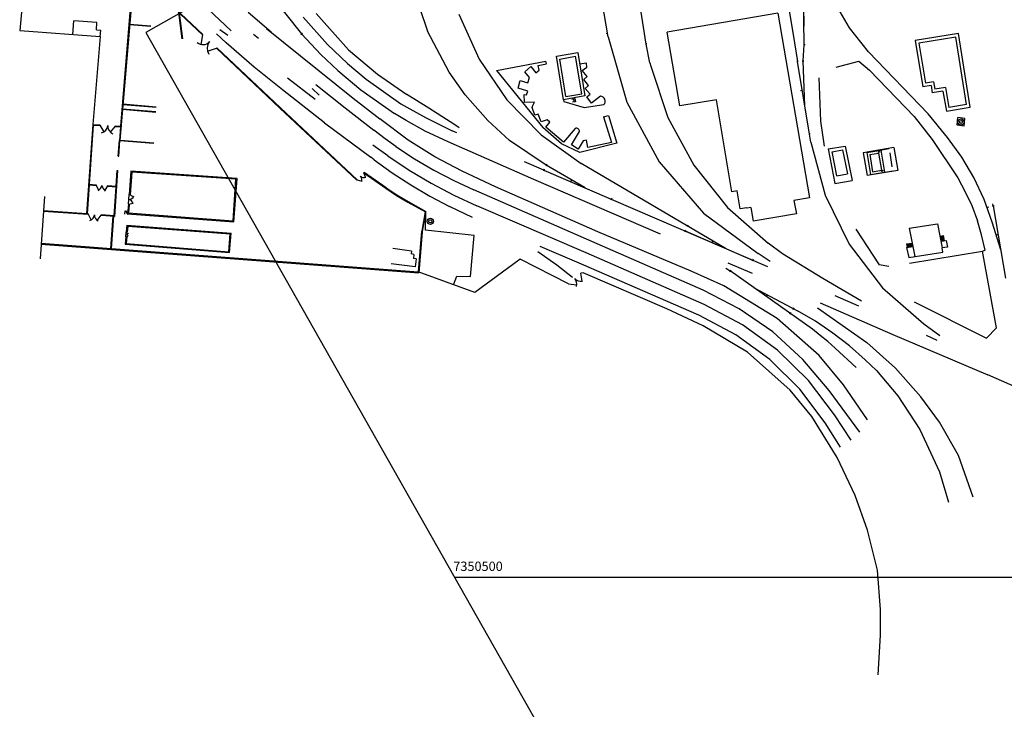
# Model space of a CAD drawing. Units: metres. Extents: x 365710 to 369765, y 7347043 to 7353250.
# Drawn here: x 366067 to 366384, y 7350458 to 7350679 of the extents above; entities that cross this region are included whole.
import ezdxf

# ---------------------------------------------------------------- set-up
doc = ezdxf.new("R2010")
doc.units = ezdxf.units.M
doc.header["$MEASUREMENT"] = 0
doc.linetypes.add('TRACO_00', pattern=[10, -10])
for name, color, linetype in [('Base Fornecida', 253, 'CONTINUOUS'), ('Malha', 252, 'CONTINUOUS'), ('Viewport', 7, 'CONTINUOUS')]:
    doc.layers.add(name, color=color, linetype=linetype)

msp = doc.modelspace()

# ---------------------------------------------------------------- linework, layer by layer
at = {"layer": 'Base Fornecida', "linetype": 'Continuous', "flags": 128}
for points in [[(366256.13, 7350673.69), (366247.47, 7350724.46)], [(366308.74, 7350715.96), (366316.04, 7350671.81)], [(366268.38, 7350671.4), (366264.74, 7350694.78)], [(366319.17, 7350671.14), (366318.83, 7350694.8)], [(366068.53, 7350692.26), (366066.97, 7350675.79)], [(366108.08, 7350691.09), (366125.75, 7350674.36)], [(366108.1, 7350691.33), (366125.88, 7350674.51)], [(366134.93, 7350675.7), (366116.57, 7350693.13)], [(366142.9, 7350693.28), (366157.59, 7350674.74)], [(366103.19, 7350688.18), (366099.21, 7350640.36)], [(366102.94, 7350688.26), (366099.39, 7350645)], [(366333.73, 7350676.66), (366328.54, 7350685.72)], [(366119.24, 7350673.1), (366118.18, 7350681.53)], [(366147.82, 7350675.25), (366140.39, 7350681.54)], [(366195.35, 7350683.48), (366198.12, 7350675.6)], [(366319.01, 7350683.86), (366319.07, 7350677.12)], [(366084.1, 7350674.51), (366084.39, 7350678.87)], [(366091.8, 7350678.36), (366084.39, 7350678.87)], [(366091.61, 7350676.03), (366091.8, 7350678.36)], [(366119.39, 7350673.12), (366118.35, 7350681.36)], [(366158.12, 7350680.09), (366165.96, 7350671.31)], [(366162.25, 7350681.29), (366172.7, 7350669.57)], [(366208.15, 7350680.99), (366214.64, 7350666.58), (366223.56, 7350653.52), (366234.62, 7350642.23), (366247.49, 7350633.05)], [(366310.71, 7350681.31), (366275.18, 7350675.23)], [(366310.71, 7350681.31), (366320.84, 7350622.01)], [(366066.97, 7350675.79), (366092.84, 7350673.85)], [(366091.61, 7350676.03), (366093.06, 7350675.87)], [(366092.84, 7350673.85), (366093.06, 7350675.87)], [(366109.17, 7350677.03), (366102.31, 7350677.6)], [(366109.18, 7350677.18), (366102.32, 7350677.75)], [(366131.35, 7350676.06), (366133.86, 7350674.25)], [(366146.3, 7350676.47), (366174.22, 7350654.06)], [(366205.02, 7350662.41), (366198.12, 7350675.6)], [(366279.15, 7350651.55), (366275.18, 7350675.23)], [(366339.87, 7350668.97), (366333.73, 7350676.66)], [(366092.84, 7350673.85), (366090.45, 7350645.6)], [(366124.06, 7350671.88), (366124.51, 7350671.57), (366125.02, 7350671.35), (366125.55, 7350671.24), (366126.1, 7350671.23), (366126.64, 7350671.33), (366127.15, 7350671.54), (366127.61, 7350671.84), (366128.01, 7350672.23)], [(366125.75, 7350674.36), (366125.2, 7350671.3)], [(366125.75, 7350674.36), (366125.88, 7350674.51)], [(366128.01, 7350672.23), (366127.45, 7350671.28), (366127.21, 7350670.22), (366127.31, 7350669.13), (366127.73, 7350668.12)], [(366133.33, 7350671.84), (366130.19, 7350674.69)], [(366142.18, 7350674.57), (366143.73, 7350673.28)], [(366157.34, 7350674.54), (366157.85, 7350674.94)], [(366157.59, 7350674.74), (366163.81, 7350668.06)], [(366256.07, 7350674.82), (366255.56, 7350674.73)], [(366256.13, 7350673.69), (366262.12, 7350652.72), (366272.51, 7350633.55), (366286.81, 7350617.09), (366304.33, 7350604.12)], [(366368.77, 7350674.8), (366354.82, 7350672.55)], [(366354.82, 7350672.55), (366357.31, 7350657.69)], [(366367.88, 7350673.63), (366356.04, 7350671.66)], [(366371.37, 7350651.93), (366367.88, 7350673.63)], [(366372.58, 7350651.14), (366368.77, 7350674.8)], [(366127.31, 7350669.13), (366130.26, 7350670.09)], [(366130.26, 7350670.09), (366130.4, 7350670.23)], [(366130.26, 7350670.09), (366150.63, 7350650.81)], [(366130.4, 7350670.23), (366150.77, 7350650.96)], [(366142.4, 7350663.97), (366133.33, 7350671.84)], [(366165.96, 7350671.31), (366172.37, 7350665.13)], [(366172.7, 7350669.57), (366182.05, 7350661.72)], [(366268.64, 7350671.44), (366268.12, 7350671.36)], [(366269.57, 7350665.4), (366268.38, 7350671.4)], [(366316.04, 7350671.81), (366317.03, 7350665.8)], [(366318.83, 7350665.99), (366319.17, 7350671.14)], [(366319.44, 7350671.15), (366318.91, 7350671.14)], [(366359.06, 7350648.96), (366339.87, 7350668.97)], [(366356.04, 7350671.66), (366358.13, 7350658.84)], [(366163.81, 7350668.06), (366169.3, 7350662.91)], [(366220.22, 7350662.89), (366236.13, 7350665.89)], [(366236.29, 7350665.07), (366236.13, 7350665.89)], [(366239.52, 7350667.52), (366246.36, 7350668.71)], [(366241.85, 7350653.51), (366239.52, 7350667.52)], [(366240.58, 7350666.61), (366245.64, 7350667.5)], [(366242.58, 7350654.57), (366240.58, 7350666.61)], [(366247.65, 7350655.45), (366245.64, 7350667.5)], [(366246.36, 7350668.71), (366248.69, 7350654.74)], [(366317.29, 7350665.85), (366316.78, 7350665.76)], [(366320.9, 7350642.46), (366317.03, 7350665.8)], [(366318.57, 7350665.94), (366319.08, 7350666.03)], [(366319.39, 7350651.57), (366318.83, 7350665.99)], [(366329.42, 7350663.98), (366336.78, 7350665.97)], [(366336.78, 7350665.97), (366340.17, 7350662.99)], [(366151.47, 7350656.7), (366142.4, 7350663.97)], [(366169.3, 7350662.91), (366176.67, 7350656.72)], [(366172.37, 7350665.13), (366178.38, 7350660.09)], [(366210.21, 7350655.05), (366205.02, 7350662.41)], [(366220.22, 7350662.89), (366235.16, 7350644.57)], [(366229.35, 7350662.46), (366231.29, 7350664.18)], [(366230.89, 7350660.68), (366229.35, 7350662.46)], [(366231.29, 7350664.18), (366232.94, 7350662.2)], [(366232.94, 7350662.2), (366233.96, 7350663.05)], [(366233.67, 7350664.57), (366236.29, 7350665.07)], [(366233.96, 7350663.05), (366233.67, 7350664.57)], [(366249.15, 7350665.31), (366246.99, 7350664.97)], [(366247.85, 7350662.88), (366249.33, 7350664.04)], [(366249.44, 7350660.97), (366247.85, 7350662.88)], [(366249.33, 7350664.04), (366249.15, 7350665.31)], [(366269.57, 7350665.4), (366269.83, 7350664.32)], [(366269.83, 7350664.32), (366275.37, 7350647.81), (366283.69, 7350632.52), (366294.54, 7350618.9), (366307.59, 7350607.37)], [(366340.17, 7350662.99), (366354.51, 7350648.13)], [(366162.01, 7350653.64), (366153.05, 7350660.49)], [(366178.38, 7350660.09), (366189.47, 7350652.24)], [(366182.05, 7350661.72), (366191.41, 7350655.2)], [(366227.18, 7350657.19), (366227.85, 7350659.66)], [(366227.85, 7350659.66), (366230.35, 7350658.93)], [(366230.35, 7350658.93), (366230.89, 7350660.68)], [(366248.34, 7350660.01), (366249.44, 7350660.97)], [(366249.89, 7350658.1), (366248.34, 7350660.01)], [(366323.91, 7350660.57), (366324.37, 7350646.61)], [(366360.8, 7350659.28), (366358.13, 7350658.84)], [(366360.8, 7350659.28), (366361.2, 7350656.87)], [(366164.98, 7350646.09), (366151.47, 7350656.7)], [(366160.97, 7350657.13), (366163.22, 7350654.98)], [(366162.18, 7350658.46), (366171.65, 7350650.86)], [(366176.67, 7350656.72), (366187.5, 7350649.14)], [(366230.34, 7350656.23), (366227.18, 7350657.19)], [(366229.95, 7350655.13), (366230.34, 7350656.23)], [(366248.8, 7350657.16), (366249.89, 7350658.1)], [(366250.37, 7350655.31), (366248.8, 7350657.16)], [(366318.57, 7350656.5), (366317.95, 7350656.4)], [(366359.98, 7350658.13), (366357.31, 7350657.69)], [(366359.98, 7350658.13), (366360.37, 7350655.72)], [(366363.78, 7350656.28), (366360.37, 7350655.72)], [(366364.59, 7350657.43), (366361.2, 7350656.87)], [(366363.78, 7350656.28), (366364.92, 7350649.86)], [(366364.59, 7350657.43), (366365.71, 7350651)], [(366174.22, 7350654.06), (366182.77, 7350647.36)], [(366198.46, 7350650.76), (366191.41, 7350655.2)], [(366217.46, 7350646.85), (366210.21, 7350655.05)], [(366229.22, 7350652.61), (366229.16, 7350655.18)], [(366229.16, 7350655.18), (366229.95, 7350655.13)], [(366248.69, 7350654.74), (366241.85, 7350653.51)], [(366241.85, 7350653.51), (366241.93, 7350653)], [(366241.93, 7350653), (366248.49, 7350651)], [(366242.58, 7350654.57), (366247.65, 7350655.45)], [(366244.48, 7350653.67), (366245.46, 7350653.87), (366245.66, 7350652.89), (366244.68, 7350652.69)], [(366244.97, 7350653.77), (366245.17, 7350652.79)], [(366249.29, 7350654.4), (366250.37, 7350655.31)], [(366250.85, 7350652.45), (366249.29, 7350654.4)], [(366253.71, 7350654.7), (366250.85, 7350652.45)], [(366254.76, 7350651.95), (366255.04, 7350652.32), (366255.19, 7350652.75), (366255.22, 7350653.21), (366255.12, 7350653.66), (366254.9, 7350654.06), (366254.57, 7350654.39), (366254.16, 7350654.6), (366253.71, 7350654.7)], [(366290.99, 7350653.53), (366279.15, 7350651.55)], [(366295.95, 7350623.92), (366290.99, 7350653.53)], [(366110.72, 7350649.45), (366100.04, 7350650.34)], [(366110.73, 7350649.6), (366100.05, 7350650.49)], [(366110.86, 7350651.01), (366100.17, 7350651.9)], [(366110.87, 7350651.16), (366100.18, 7350652.05)], [(366150.63, 7350650.81), (366175.33, 7350627.65)], [(366150.77, 7350650.96), (366175.47, 7350627.79)], [(366171.65, 7350650.86), (366180.77, 7350643.69)], [(366189.47, 7350652.24), (366197.43, 7350647.78)], [(366206.85, 7350645.42), (366198.46, 7350650.76)], [(366232.43, 7350652.74), (366229.22, 7350652.61)], [(366231.76, 7350651.01), (366231.93, 7350651.62)], [(366232.55, 7350648.53), (366231.76, 7350651.01)], [(366231.93, 7350651.62), (366232.43, 7350652.74)], [(366248.49, 7350651), (366254.76, 7350651.95)], [(366364.92, 7350649.86), (366372.58, 7350651.14)], [(366371.37, 7350651.93), (366365.71, 7350651)], [(366191.86, 7350640.47), (366182.77, 7350647.36)], [(366191.25, 7350646.84), (366187.5, 7350649.14)], [(366197.37, 7350643.44), (366191.25, 7350646.84)], [(366197.43, 7350647.78), (366206.03, 7350643.52)], [(366224.39, 7350640.4), (366217.46, 7350646.85)], [(366233.69, 7350648.91), (366232.55, 7350648.53)], [(366234.57, 7350646.41), (366233.69, 7350648.91)], [(366236.51, 7350647.09), (366234.57, 7350646.41)], [(366237.45, 7350646.25), (366236.51, 7350647.09)], [(366254.67, 7350648.03), (366256.27, 7350648.43)], [(366254.67, 7350648.03), (366257.26, 7350639.72)], [(366256.27, 7350648.43), (366258.97, 7350639.54)], [(366324.37, 7350646.61), (366325.57, 7350638.6)], [(366354.51, 7350648.13), (366360.31, 7350640.71)], [(366365.25, 7350641.33), (366359.06, 7350648.96)], [(366368.33, 7350645.35), (366368.59, 7350647.78)], [(366370.87, 7350647.47), (366368.59, 7350647.78)], [(366370.61, 7350645.05), (366370.87, 7350647.47)], [(366090.45, 7350645.6), (366088.48, 7350616.83)], [(366090.63, 7350645.39), (366089.33, 7350626.33)], [(366090.45, 7350645.6), (366092.74, 7350645.45)], [(366090.63, 7350645.39), (366092.73, 7350645.25)], [(366092.74, 7350645.45), (366092.73, 7350645.25)], [(366092.74, 7350645.35), (366094.04, 7350643.18)], [(366093.27, 7350642.84), (366094.01, 7350643.16), (366094.63, 7350643.7), (366095.06, 7350644.39), (366095.26, 7350645.18)], [(366095.26, 7350645.18), (366095.35, 7350644.37), (366095.69, 7350643.63), (366096.22, 7350643.02), (366096.92, 7350642.59)], [(366096.17, 7350643.06), (366097.78, 7350645.01)], [(366097.79, 7350645.11), (366097.78, 7350644.91)], [(366097.78, 7350644.91), (366099.38, 7350644.8)], [(366097.79, 7350645.11), (366099.39, 7350645)], [(366099.38, 7350644.8), (366099.01, 7350640.38)], [(366164.98, 7350646.09), (366179.85, 7350635.07)], [(366184.43, 7350640.91), (366180.77, 7350643.69)], [(366204.74, 7350640.03), (366197.37, 7350643.44)], [(366207.48, 7350642.92), (366206.03, 7350643.52)], [(366208.29, 7350644.53), (366206.85, 7350645.42)], [(366241.19, 7350639.38), (366235.16, 7350644.57)], [(366236.11, 7350644.67), (366237.45, 7350646.25)], [(366241.81, 7350639.84), (366236.11, 7350644.67)], [(366245.56, 7350644.29), (366241.81, 7350639.84)], [(366246.94, 7350643.25), (366246.93, 7350643.5), (366246.85, 7350643.75), (366246.72, 7350643.97), (366246.54, 7350644.15), (366246.31, 7350644.28), (366246.07, 7350644.35), (366245.81, 7350644.35), (366245.56, 7350644.29)], [(366370.61, 7350645.05), (366368.33, 7350645.35)], [(366098.67, 7350635.39), (366099.01, 7350640.38)], [(366098.87, 7350635.37), (366099.21, 7350640.36)], [(366099.21, 7350640.36), (366110.03, 7350639.54)], [(366099.22, 7350640.51), (366110.05, 7350639.69)], [(366187.92, 7350638.5), (366184.43, 7350640.91)], [(366200.44, 7350635.19), (366191.86, 7350640.47)], [(366236.27, 7350632.5), (366224.39, 7350640.4)], [(366244.33, 7350639.06), (366246.94, 7350643.25)], [(366248.16, 7350640.34), (366246.54, 7350637.66)], [(366249.14, 7350640.54), (366248.16, 7350640.34)], [(366249.67, 7350638.11), (366249.14, 7350640.54)], [(366321.15, 7350642.5), (366320.64, 7350642.42)], [(366321.33, 7350639.86), (366320.9, 7350642.46)], [(366360.31, 7350640.71), (366368.55, 7350628.43)], [(366379.65, 7350614.19), (366377.05, 7350621.47), (366373.76, 7350628.46), (366369.82, 7350635.1), (366365.25, 7350641.33)], [(366185.34, 7350635.48), (366180.52, 7350638.9)], [(366187.92, 7350638.5), (366193.93, 7350634.56), (366200.13, 7350630.91), (366206.49, 7350627.56), (366213.01, 7350624.51)], [(366232.27, 7350627.84), (366204.74, 7350640.03)], [(366247.1, 7350636.52), (366241.19, 7350639.38)], [(366246.54, 7350637.66), (366244.33, 7350639.06)], [(366258.97, 7350639.54), (366247.1, 7350636.52)], [(366257.26, 7350639.72), (366249.67, 7350638.11)], [(366321.33, 7350639.86), (366325.89, 7350622.85), (366333.67, 7350607.05), (366344.39, 7350593.07), (366357.62, 7350581.44)], [(366326.87, 7350637.68), (366332.34, 7350638.63)], [(366326.87, 7350637.68), (366329.05, 7350626.55)], [(366328.13, 7350636.81), (366331.5, 7350637.4)], [(366331.5, 7350637.4), (366333.09, 7350629.68)], [(366332.34, 7350638.63), (366334.63, 7350627.52)], [(366348, 7350638.14), (366338.14, 7350636.49)], [(366339.33, 7350636.54), (366343.78, 7350637.29)], [(366343.54, 7350637.29), (366346.54, 7350637.8)], [(366343.78, 7350637.29), (366344.96, 7350630.2)], [(366348, 7350638.14), (366349.24, 7350630.78)], [(366098.67, 7350635.39), (366098.87, 7350635.37)], [(366180.93, 7350634.24), (366179.85, 7350635.07)], [(366180.93, 7350634.24), (366186.7, 7350630.03), (366192.67, 7350626.11), (366198.83, 7350622.51), (366205.17, 7350619.23)], [(366185.34, 7350635.48), (366192.16, 7350630.89), (366199.22, 7350626.67), (366206.5, 7350622.82), (366213.96, 7350619.37)], [(366209.24, 7350630.56), (366200.44, 7350635.19)], [(366329.7, 7350629.01), (366328.13, 7350636.81)], [(366338.14, 7350636.49), (366339.38, 7350629.13)], [(366339.33, 7350636.54), (366340.52, 7350629.45)], [(366340.25, 7350635.88), (366343.12, 7350636.37)], [(366340.25, 7350635.89), (366341.17, 7350630.38)], [(366343.39, 7350636.83), (366342.93, 7350636.75)], [(366342.93, 7350636.75), (366342.97, 7350636.56)], [(366343.42, 7350636.64), (366342.97, 7350636.56)], [(366343.12, 7350636.37), (366344.04, 7350630.86)], [(366343.39, 7350636.83), (366343.42, 7350636.64)], [(366346.69, 7350636.47), (366347.36, 7350631.99)], [(366097.56, 7350616), (366098.56, 7350630.75)], [(366098.02, 7350625.75), (366098.36, 7350630.77)], [(366098.36, 7350630.77), (366098.56, 7350630.75)], [(366235.46, 7350630.9), (366229.21, 7350633.58)], [(366235.59, 7350631.2), (366235.33, 7350630.59)], [(366235.46, 7350630.9), (366307.42, 7350599.87)], [(366236.4, 7350632.8), (366236.14, 7350632.2)], [(366248.72, 7350625.2), (366236.27, 7350632.5)], [(366294.13, 7350605.6), (366247.49, 7350633.05)], [(366349.24, 7350630.78), (366339.38, 7350629.13)], [(366341.18, 7350630.38), (366344.05, 7350630.86)], [(366102.71, 7350630.55), (366102.15, 7350623.01)], [(366102.99, 7350630.23), (366102.45, 7350622.99)], [(366136.84, 7350628.22), (366102.71, 7350630.55)], [(366136.51, 7350627.94), (366102.99, 7350630.23)], [(366135.57, 7350614.61), (366136.51, 7350627.94)], [(366135.85, 7350614.29), (366136.84, 7350628.22)], [(366175.33, 7350627.65), (366175.47, 7350627.79)], [(366175.47, 7350627.79), (366176.97, 7350627.38)], [(366176.92, 7350627.19), (366176.99, 7350627.64), (366176.95, 7350628.09), (366176.8, 7350628.52), (366176.55, 7350628.9)], [(366176.55, 7350628.9), (366176.94, 7350628.66), (366177.37, 7350628.53), (366177.82, 7350628.5), (366178.27, 7350628.58)], [(366177.6, 7350629.99), (366177.71, 7350630.09)], [(366177.6, 7350629.99), (366184.65, 7350625.04)], [(366178.18, 7350628.57), (366177.63, 7350630.01)], [(366184.76, 7350625.21), (366177.71, 7350630.09)], [(366219.96, 7350625.55), (366209.24, 7350630.56)], [(366273.03, 7350610.33), (366232.27, 7350627.84)], [(366244.37, 7350627.75), (366244.12, 7350627.17)], [(366329.7, 7350629.01), (366333.09, 7350629.68)], [(366340.52, 7350629.45), (366344.96, 7350630.2)], [(366344.42, 7350630.71), (366343.96, 7350630.63)], [(366343.96, 7350630.63), (366344, 7350630.43)], [(366344.45, 7350630.51), (366344, 7350630.43)], [(366344.42, 7350630.71), (366344.45, 7350630.51)], [(366347.68, 7350630.54), (366345.1, 7350630.13)], [(366368.55, 7350628.43), (366370.93, 7350623.92)], [(366089.32, 7350626.13), (366088.68, 7350616.82)], [(366089.32, 7350626.13), (366091.59, 7350625.98)], [(366089.33, 7350626.33), (366091.6, 7350626.18)], [(366091.6, 7350626.18), (366091.59, 7350625.98)], [(366091.59, 7350626.08), (366092.35, 7350624.4)], [(366092.17, 7350624.27), (366092.58, 7350624.61), (366092.94, 7350625.01), (366093.22, 7350625.47), (366093.43, 7350625.96)], [(366093.43, 7350625.96), (366093.58, 7350625.44), (366093.8, 7350624.95), (366094.09, 7350624.51), (366094.46, 7350624.11)], [(366094.32, 7350624.25), (366095.27, 7350625.83)], [(366095.28, 7350625.93), (366095.27, 7350625.73)], [(366095.27, 7350625.73), (366098.01, 7350625.55)], [(366095.28, 7350625.93), (366098.02, 7350625.75)], [(366097.37, 7350616.21), (366098.01, 7350625.55)], [(366184.65, 7350625.04), (366188.13, 7350622.77)], [(366184.76, 7350625.21), (366188.24, 7350622.94)], [(366250.9, 7350607.89), (366213.01, 7350624.51)], [(366252.87, 7350611.05), (366219.96, 7350625.55)], [(366329.05, 7350626.55), (366334.63, 7350627.52)], [(366074.91, 7350622.4), (366073.51, 7350602.31)], [(366101.91, 7350619.9), (366102.15, 7350623.01)], [(366102.03, 7350621.46), (366102.55, 7350621.53), (366103.02, 7350621.75), (366103.4, 7350622.11), (366103.65, 7350622.57)], [(366103.47, 7350620.12), (366103.29, 7350620.61), (366102.96, 7350621.02), (366102.53, 7350621.31), (366102.03, 7350621.46)], [(366102.45, 7350622.99), (366102.15, 7350623.01)], [(366103.51, 7350622.26), (366102.15, 7350623.01)], [(366188.13, 7350622.77), (366191.79, 7350620.62)], [(366188.23, 7350622.95), (366191.89, 7350620.79)], [(366257.33, 7350621.85), (366257.07, 7350621.25)], [(366297.61, 7350624.18), (366295.95, 7350623.92)], [(366298.62, 7350618.43), (366297.61, 7350624.18)], [(366320.84, 7350622.01), (366315.9, 7350621.16)], [(366370.93, 7350623.92), (366373.12, 7350619.48)], [(366101.91, 7350619.9), (366101.68, 7350616.83)], [(366101.91, 7350619.9), (366103.42, 7350620.3)], [(366102.21, 7350619.88), (366101.91, 7350619.9)], [(366102.21, 7350619.88), (366102, 7350617.11)], [(366191.79, 7350620.62), (366197.43, 7350617.47)], [(366191.88, 7350620.79), (366197.59, 7350617.6)], [(366212.57, 7350615.63), (366205.17, 7350619.23)], [(366249.13, 7350604.24), (366213.96, 7350619.37)], [(366300.72, 7350618.8), (366298.62, 7350618.43)], [(366302.06, 7350618.82), (366300.89, 7350618.66)], [(366302.06, 7350618.82), (366302.8, 7350614.48)], [(366315.9, 7350621.16), (366316.67, 7350616.83)], [(366373.12, 7350619.48), (366374.85, 7350614.6)], [(366377.86, 7350618.96), (366378.51, 7350619.07)], [(366379.61, 7350619.38), (366380.26, 7350619.49)], [(366379.94, 7350619.43), (366379.84, 7350620.06)], [(366379.94, 7350619.43), (366383.94, 7350596.11)], [(366088.93, 7350616.6), (366074.58, 7350617.59)], [(366088.48, 7350616.83), (366074.59, 7350617.79)], [(366088.94, 7350616.8), (366088.68, 7350616.82)], [(366088.94, 7350616.8), (366088.93, 7350616.6)], [(366088.94, 7350616.7), (366089.92, 7350614.84)], [(366089.57, 7350614.72), (366090.15, 7350614.97), (366090.61, 7350615.39), (366090.92, 7350615.94), (366091.03, 7350616.55)], [(366091.03, 7350616.55), (366091.06, 7350615.93), (366091.29, 7350615.34), (366091.69, 7350614.86), (366092.23, 7350614.53)], [(366091.93, 7350614.69), (366093.13, 7350616.41)], [(366093.13, 7350616.51), (366093.12, 7350616.31)], [(366097.56, 7350616), (366093.12, 7350616.31)], [(366097.37, 7350616.21), (366093.13, 7350616.51)], [(366096.31, 7350605.71), (366097.01, 7350616.04)], [(366096.5, 7350605.69), (366097.21, 7350616.03)], [(366100.74, 7350616.75), (366100.84, 7350617.75), (366101.83, 7350617.65), (366101.73, 7350616.65)], [(366100.84, 7350617.75), (366101.73, 7350616.65)], [(366101.68, 7350616.83), (366135.85, 7350614.29)], [(366102, 7350617.11), (366135.57, 7350614.61)], [(366196.31, 7350611.27), (366197.43, 7350617.47)], [(366196.48, 7350611.05), (366197.59, 7350617.6)], [(366197.44, 7350611.56), (366197.59, 7350617.6)], [(366316.67, 7350616.83), (366302.8, 7350614.48)], [(366101.42, 7350613.2), (366101.23, 7350610.9)], [(366101.42, 7350613.2), (366134.92, 7350610.66)], [(366101.69, 7350612.87), (366101.53, 7350610.88)], [(366101.69, 7350612.87), (366134.59, 7350610.38)], [(366281.82, 7350613.22), (366281.56, 7350612.62)], [(366335.79, 7350611.89), (366343.24, 7350600.45)], [(366352.9, 7350612.18), (366362.07, 7350613.64)], [(366352.9, 7350612.18), (366354.77, 7350603.06)], [(366362.07, 7350613.64), (366363.53, 7350605.86)], [(366376.22, 7350610.08), (366374.85, 7350614.6)], [(366382.38, 7350605.21), (366379.65, 7350614.19)], [(366101.11, 7350609.41), (366100.93, 7350607.05)], [(366101.11, 7350609.41), (366101.23, 7350610.9)], [(366101.11, 7350609.41), (366101.81, 7350609.68)], [(366101.11, 7350609.41), (366101.41, 7350609.38)], [(366101.17, 7350610.15), (366101.39, 7350610.17), (366101.6, 7350610.25), (366101.78, 7350610.39), (366101.91, 7350610.57)], [(366101.83, 7350609.63), (366101.73, 7350609.83), (366101.58, 7350609.99), (366101.39, 7350610.1), (366101.17, 7350610.15)], [(366101.23, 7350610.9), (366101.53, 7350610.88)], [(366101.78, 7350610.39), (366101.23, 7350610.9)], [(366101.41, 7350609.38), (366101.25, 7350607.32)], [(366134.16, 7350604.66), (366134.59, 7350610.38)], [(366134.44, 7350604.34), (366134.92, 7350610.66)], [(366196.13, 7350611.28), (366195.12, 7350598.15)], [(366196.32, 7350611.07), (366195.29, 7350597.84)], [(366196.13, 7350611.28), (366196.31, 7350611.27)], [(366196.32, 7350611.07), (366196.48, 7350611.05)], [(366213.12, 7350609.87), (366197.44, 7350611.56)], [(366211.94, 7350596.72), (366213.12, 7350609.87)], [(366282.82, 7350598.42), (366252.87, 7350611.05)], [(366281.01, 7350611.61), (366280.75, 7350611.01)], [(366280.88, 7350611.31), (366302.61, 7350601.94)], [(366362.81, 7350609.69), (366364, 7350609.87)], [(366362.85, 7350609.41), (366364.04, 7350609.6)], [(366362.9, 7350609.13), (366364.08, 7350609.32)], [(366362.94, 7350608.86), (366364.13, 7350609.04)], [(366362.99, 7350608.58), (366364.17, 7350608.77)], [(366364.27, 7350608.16), (366364, 7350609.87)], [(366377.38, 7350605.13), (366376.22, 7350610.08)], [(366380.91, 7350610.03), (366381.53, 7350610.14)], [(366073.85, 7350607.12), (366195.29, 7350597.84)], [(366073.87, 7350607.42), (366195.12, 7350598.15)], [(366100.93, 7350607.05), (366134.44, 7350604.34)], [(366101.25, 7350607.32), (366134.16, 7350604.66)], [(366192.91, 7350604.85), (366186.91, 7350605.66)], [(366247.6, 7350600.69), (366234.33, 7350606.35)], [(366286.66, 7350592.33), (366250.9, 7350607.89)], [(366289.79, 7350608.15), (366289.54, 7350607.58)], [(366312.2, 7350603.96), (366307.59, 7350607.37)], [(366352.1, 7350607.15), (366353.92, 7350607.44)], [(366352.1, 7350607.15), (366352.32, 7350606.07)], [(366352.12, 7350606.04), (366354.1, 7350606.36)], [(366352.12, 7350606.04), (366352.8, 7350602.75)], [(366352.14, 7350606.88), (366353.97, 7350607.17)], [(366352.18, 7350606.6), (366354.01, 7350606.89)], [(366352.23, 7350606.32), (366354.06, 7350606.61)], [(366363.03, 7350608.3), (366364.22, 7350608.49)], [(366363.12, 7350608.01), (366364.87, 7350608.24)], [(366365.24, 7350606.15), (366363.53, 7350605.86)], [(366363.76, 7350604.49), (366363.53, 7350605.86)], [(366364.87, 7350608.24), (366365.24, 7350606.15)], [(366192.91, 7350604.85), (366192.81, 7350603.91)], [(366193.72, 7350603.78), (366192.81, 7350603.91)], [(366193.72, 7350603.78), (366193.59, 7350602.43)], [(366194.38, 7350602.32), (366193.59, 7350602.43)], [(366194.38, 7350602.32), (366194.13, 7350599.8)], [(366227.91, 7350602.27), (366227.47, 7350601.91)], [(366243.39, 7350594.27), (366227.91, 7350602.27)], [(366233.52, 7350604.74), (366239.67, 7350600.43)], [(366287.06, 7350587.64), (366249.13, 7350604.24)], [(366302.74, 7350602.25), (366302.48, 7350601.64)], [(366308.24, 7350601.47), (366304.33, 7350604.12)], [(366325.16, 7350596.05), (366312.2, 7350603.96)], [(366352.8, 7350602.75), (366363.76, 7350604.49)], [(366353.06, 7350600.98), (366376.48, 7350604.79)], [(366376.48, 7350604.79), (366377.38, 7350605.13)], [(366380.98, 7350580.13), (366376.48, 7350604.79)], [(366194.13, 7350599.8), (366186.41, 7350600.75)], [(366227.47, 7350601.91), (366213.32, 7350591.51)], [(366239.67, 7350600.43), (366244.74, 7350596.44)], [(366285.27, 7350584.24), (366247.6, 7350600.69)], [(366293.95, 7350599.38), (366295.36, 7350598.48)], [(366302.6, 7350597.62), (366294.76, 7350600.99)], [(366346.43, 7350599.88), (366343.24, 7350600.45)], [(366213.32, 7350591.51), (366195.12, 7350598.15)], [(366206.45, 7350594.01), (366207.48, 7350596.83)], [(366207.48, 7350596.83), (366211.94, 7350596.72)], [(366245.95, 7350593.49), (366246.06, 7350594.16), (366246.01, 7350594.83), (366245.78, 7350595.47), (366245.4, 7350596.04)], [(366245.4, 7350596.04), (366245.91, 7350595.59), (366246.51, 7350595.28), (366247.18, 7350595.14), (366247.86, 7350595.17)], [(366248.14, 7350597.83), (366247.41, 7350597.8)], [(366247.76, 7350595.15), (366247.41, 7350597.8)], [(366275.05, 7350586.26), (366248.14, 7350597.83)], [(366293.35, 7350593.66), (366282.82, 7350598.42)], [(366295.55, 7350598.75), (366295.17, 7350598.22)], [(366319.3, 7350581.55), (366295.36, 7350598.48)], [(366337.59, 7350588.7), (366325.16, 7350596.05)], [(366243.39, 7350594.27), (366246.06, 7350594.04)], [(366310.53, 7350583.16), (366293.35, 7350593.66)], [(366302.9, 7350593.15), (366316.98, 7350585.63)], [(366327.24, 7350560), (366318.78, 7350570.02), (366309.08, 7350578.84), (366298.31, 7350586.32), (366286.66, 7350592.33)], [(366307.34, 7350590.78), (366306.98, 7350590.26)], [(366336.77, 7350587.1), (366329.12, 7350590.43)], [(366328.97, 7350552.15), (366320.54, 7350563.22), (366310.6, 7350572.96), (366299.37, 7350581.15), (366287.06, 7350587.64)], [(366315.81, 7350586.62), (366315.43, 7350586.08)], [(366323.48, 7350586.6), (366339.28, 7350575.5)], [(366324.3, 7350588.2), (366347.72, 7350578.04)], [(366354.53, 7350588.54), (366377.76, 7350576.85)], [(366286.65, 7350580.84), (366275.05, 7350586.26)], [(366325.87, 7350549.66), (366317.75, 7350560.46), (366308.13, 7350569.96), (366297.23, 7350577.94), (366285.27, 7350584.24)], [(366314.87, 7350585.09), (366314.49, 7350584.55)], [(366338.73, 7350569.91), (366333.7, 7350574.38), (366328.38, 7350578.5), (366322.8, 7350582.26), (366316.98, 7350585.63)], [(366300.93, 7350572.29), (366286.65, 7350580.84)], [(366323.98, 7350571.25), (366310.53, 7350583.16)], [(366329.1, 7350573.64), (366326.75, 7350575.73), (366324.32, 7350577.75), (366321.84, 7350579.69), (366319.3, 7350581.55)], [(366357.62, 7350581.44), (366362.78, 7350577.74)], [(366377.76, 7350576.85), (366380.98, 7350580.13)], [(366347.72, 7350578.04), (366378.26, 7350565.07)], [(366361.97, 7350576.13), (366358.47, 7350577.65)], [(366348.49, 7350567.23), (366339.28, 7350575.5)], [(366314.62, 7350560.09), (366300.93, 7350572.29)], [(366331.82, 7350561.85), (366323.98, 7350571.25)], [(366329.1, 7350573.64), (366335.85, 7350567.45)], [(366338.73, 7350569.91), (366342.42, 7350566.41)], [(366342.42, 7350566.41), (366349.3, 7350558.34)], [(366356.67, 7350558.03), (366348.49, 7350567.23)], [(366405.56, 7350553.08), (366378.26, 7350565.07)], [(366339.57, 7350550.61), (366331.82, 7350561.85)], [(366321.67, 7350551.64), (366314.62, 7350560.09)], [(366337.08, 7350546.66), (366327.24, 7350560)], [(366349.3, 7350558.34), (366356.36, 7350547.46)], [(366362.72, 7350549.88), (366356.67, 7350558.03)], [(366329.79, 7350538.43), (366321.67, 7350551.64)], [(366334.27, 7350544.03), (366328.97, 7350552.15)], [(366330.89, 7350541.84), (366325.87, 7350549.66)], [(366368.78, 7350539.12), (366362.72, 7350549.88)], [(366356.36, 7350547.46), (366362.63, 7350533.91)], [(366373.5, 7350525.73), (366368.78, 7350539.12)], [(366335.61, 7350526.29), (366329.79, 7350538.43)], [(366362.63, 7350533.91), (366365.57, 7350524.11)], [(366339.53, 7350515.09), (366335.61, 7350526.29)], [(366342.7, 7350502.21), (366339.53, 7350515.09)], [(366343.75, 7350489.58), (366342.7, 7350502.21)], [(366343.66, 7350481.36), (366343.75, 7350489.58)], [(366342.97, 7350468.63), (366343.66, 7350481.36)]]:
    msp.add_lwpolyline(points, dxfattribs=at)
at = {"layer": 'Base Fornecida', "linetype": 'TRACO_00', "flags": 128}
msp.add_lwpolyline([(366300.89, 7350618.66), (366300.72, 7350618.8)], dxfattribs=at)
at = {"layer": 'Base Fornecida'}
for centre, radius in [((366369.6, 7350646.39), 1), ((366369.6, 7350646.39), 0.5), ((366198.99, 7350614.4), 1), ((366198.99, 7350614.4), 0.5)]:
    msp.add_circle(centre, radius, dxfattribs=at)
at = {"layer": 'Malha'}
msp.add_lwpolyline([(366206.74, 7350500), (367526.18, 7350500)], dxfattribs=at)
at = {"layer": 'Viewport'}
msp.add_lwpolyline([(367106.39, 7351240.97), (366107.55, 7350675.09), (366729.63, 7349577.06), (367728.47, 7350142.94), (367106.39, 7351240.97)], close=True, dxfattribs=at)

# ---------------------------------------------------------------- texts
at = {"layer": 'Malha'}
msp.add_text('7350500', height=3, dxfattribs=at).set_placement((366206.37, 7350501.99))

doc.saveas('drawing.dxf')
